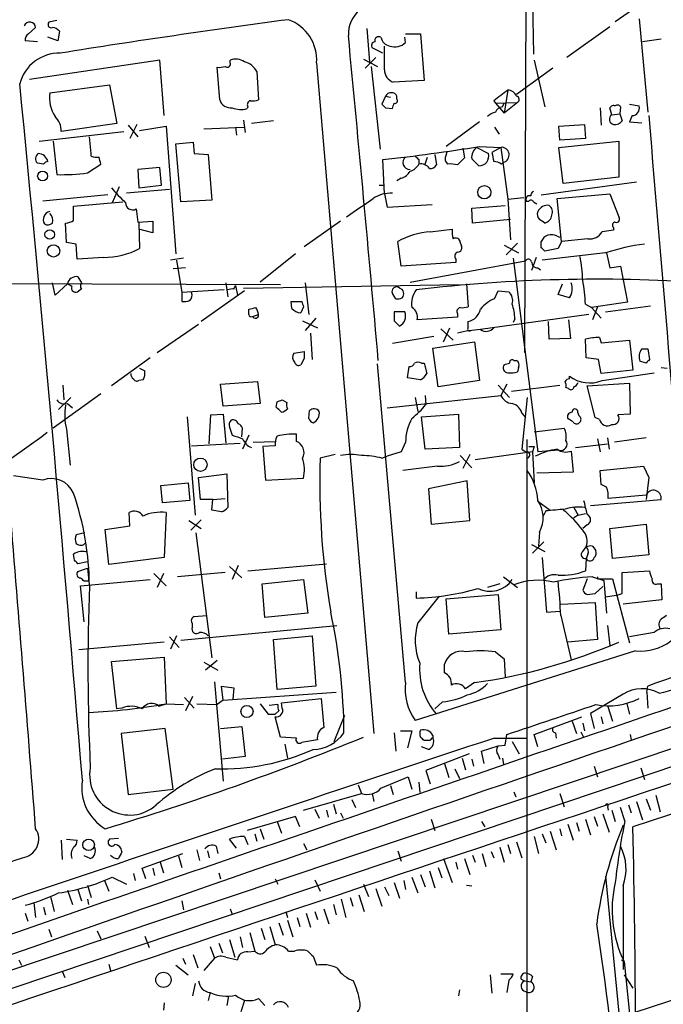
# Model space of a CAD drawing. Extents: x 0 to 1023, y 11 to 819.
# Drawn here: x 220 to 282, y 268 to 362 of the extents above; entities that cross this region are included whole.
import ezdxf

# ---------------------------------------------------------------- set-up
doc = ezdxf.new("R2010")
doc.units = 0
doc.header["$MEASUREMENT"] = 0
doc.layers.add('MAIN', color=5, linetype='CONTINUOUS')

msp = doc.modelspace()

# ---------------------------------------------------------------- linework, layer by layer
at = {"layer": 'MAIN'}
for p, q in [((268.6473, 380.5766), (268.478, 330.2)), ((277.1987, 362.0346), (281.0933, 364.744)), ((269.24, 363.8973), (269.3247, 358.902)), ((223.52, 362.1193), (222.758, 361.95)), ((279.4847, 362.2886), (280.3313, 353.314)), ((220.8107, 360.8493), (221.488, 361.442)), ((223.774, 361.1033), (223.6047, 360.172)), ((253.3227, 361.3573), (253.5767, 358.14)), ((257.048, 360.8493), (258.4873, 360.8493)), ((258.4873, 360.8493), (258.826, 356.362)), ((276.6907, 361.5266), (272.542, 358.5633)), ((221.6573, 360.0873), (220.472, 360.172)), ((223.6047, 360.172), (222.6733, 360.5106)), ((257.048, 360.0026), (256.9633, 360.5106)), ((281.6013, 360.3413), (279.8233, 360.0873)), ((254.8467, 358.9866), (253.8307, 359.4946)), ((255.016, 357.378), (255.016, 359.664)), ((233.426, 358.3093), (220.8953, 356.4466)), ((233.8493, 352.9753), (233.426, 358.3093)), ((240.1993, 358.0553), (240.1993, 358.3093)), ((248.4967, 358.0553), (254, 293.5393)), ((252.984, 358.394), (254.3387, 357.7166)), ((254.1693, 358.5633), (253.1533, 357.5473)), ((269.4093, 358.3093), (270.4253, 353.822)), ((239.1833, 354.4993), (238.9293, 357.632)), ((242.7393, 357.2086), (242.9087, 354.4993)), ((253.746, 357.7166), (254.5927, 349.758)), ((271.1873, 357.5473), (267.716, 355.0073)), ((258.826, 356.362), (255.8627, 356.1926)), ((222.8427, 355.1766), (228.6, 355.9386)), ((228.6, 355.9386), (229.2773, 352.2133)), ((266.8693, 355.4306), (266.5307, 353.2293)), ((255.1007, 354.838), (254.762, 354.076)), ((255.1007, 354.838), (255.6087, 354.7533)), ((256.2013, 354.584), (256.2013, 354.838)), ((265.5147, 354.4146), (265.684, 354.1606)), ((265.684, 354.1606), (267.8007, 354.2453)), ((267.8007, 354.2453), (266.5307, 353.2293)), ((241.8927, 353.822), (241.808, 353.6526)), ((255.1007, 353.7373), (255.778, 353.6526)), ((265.684, 354.1606), (266.5307, 353.2293)), ((266.3613, 353.822), (266.5307, 354.1606)), ((275.7593, 353.7373), (275.844, 352.044)), ((276.86, 353.06), (276.6907, 353.7373)), ((277.7067, 353.822), (277.622, 353.1446)), ((278.5533, 354.076), (279.4847, 353.9066)), ((241.4693, 352.552), (241.6387, 351.3666)), ((244.348, 352.4673), (242.2313, 352.2133)), ((264.16, 352.3826), (260.9427, 350.012)), ((276.86, 353.06), (277.622, 353.1446)), ((277.622, 353.1446), (277.876, 352.4673)), ((278.8073, 352.9753), (278.5533, 352.3826)), ((278.5533, 352.3826), (279.7387, 352.298)), ((221.8267, 350.52), (229.9547, 351.4513)), ((229.2773, 352.2133), (223.9433, 351.4513)), ((230.378, 352.044), (231.3093, 350.9433)), ((231.2247, 352.1286), (230.5473, 350.774)), ((231.4787, 351.536), (234.0187, 351.9593)), ((234.0187, 351.9593), (234.95, 339.6826)), ((237.6593, 351.7053), (241.554, 351.8746)), ((240.7073, 351.8746), (240.792, 351.1126)), ((265.5993, 351.8746), (266.0227, 351.1973)), ((271.78, 351.9593), (274.2353, 352.1286)), ((271.8647, 350.6046), (271.78, 351.9593)), ((274.2353, 352.1286), (274.32, 350.774)), ((223.1813, 350.52), (223.52, 347.3026)), ((226.822, 349.3346), (226.6527, 350.9433)), ((234.95, 350.266), (236.6433, 350.4353)), ((236.6433, 350.4353), (236.728, 349.3346)), ((271.78, 349.9273), (277.5373, 350.52)), ((274.32, 350.774), (271.8647, 350.6046)), ((277.5373, 350.52), (277.5373, 347.0486)), ((235.458, 344.678), (234.95, 350.266)), ((260.9427, 349.1653), (261.0273, 349.504)), ((262.5513, 349.8426), (262.7207, 348.9113)), ((263.906, 349.9273), (265.0067, 349.3346)), ((264.16, 350.012), (266.192, 349.9273)), ((266.192, 349.9273), (265.3453, 349.4193)), ((266.192, 349.9273), (266.8693, 344.932)), ((272.2033, 346.456), (271.78, 349.9273)), ((226.822, 349.0806), (226.822, 349.3346)), ((236.728, 349.3346), (238.0827, 349.25)), ((238.0827, 349.25), (238.4213, 344.8473)), ((255.016, 345.44), (254.8467, 348.742)), ((258.318, 348.742), (258.318, 348.3186)), ((258.9107, 348.3186), (259.1647, 348.996)), ((259.842, 349.25), (260.0113, 348.234)), ((262.7207, 348.9113), (262.0433, 348.234)), ((264.0753, 348.1493), (263.398, 348.8266)), ((222.25, 348.3186), (221.6573, 348.4033)), ((226.4833, 347.472), (227.7533, 348.3186)), ((233.426, 347.98), (231.3093, 347.8106)), ((231.3093, 347.8106), (231.394, 346.0326)), ((233.5953, 346.2866), (233.426, 347.98)), ((266.2767, 348.3186), (266.446, 348.488)), ((256.6247, 346.964), (256.2013, 346.71)), ((270.0867, 345.3553), (279.2307, 346.6253)), ((277.5373, 347.0486), (272.2033, 346.456)), ((229.5313, 346.1173), (228.854, 344.5933)), ((234.3573, 345.8633), (230.2087, 345.5246)), ((231.394, 346.0326), (233.5953, 346.2866)), ((254.508, 346.2866), (255.016, 346.2866)), ((228.4307, 345.3553), (222.1653, 344.7626)), ((238.4213, 344.8473), (235.458, 344.678)), ((255.016, 345.44), (255.27, 344.17)), ((266.8693, 344.932), (268.3933, 345.1013)), ((266.8693, 344.932), (267.1233, 341.0373)), ((268.6473, 344.7626), (268.9013, 344.7626)), ((269.0707, 345.2706), (268.8167, 345.2706)), ((271.6107, 345.0166), (276.6907, 345.44)), ((272.034, 340.868), (271.6107, 345.0166)), ((276.6907, 345.44), (277.5373, 343.2386)), ((225.1287, 344.2546), (229.87, 344.678)), ((225.1287, 342.9), (225.1287, 344.2546)), ((231.14, 344.0006), (231.3093, 342.7306)), ((255.27, 344.17), (259.588, 344.424)), ((263.398, 344.0853), (266.6153, 344.3393)), ((263.4827, 342.646), (263.398, 344.0853)), ((269.3247, 344.678), (269.6633, 344.5086)), ((231.3093, 342.7306), (232.7487, 342.8153)), ((232.7487, 342.8153), (232.7487, 341.7146)), ((250.7827, 342.8153), (247.3113, 340.36)), ((267.1233, 342.9846), (263.4827, 342.646)), ((224.4513, 340.7833), (224.3667, 342.646)), ((231.394, 342.7306), (231.4787, 340.1906)), ((232.7487, 341.7146), (231.394, 342.0533)), ((259.4187, 341.7993), (261.5353, 342.0533)), ((277.0293, 341.9686), (275.9287, 341.7993)), ((277.0293, 342.2226), (277.0293, 341.9686)), ((271.6107, 341.376), (271.8647, 341.2913)), ((274.574, 341.122), (272.034, 340.868)), ((225.3827, 340.614), (224.4513, 340.7833)), ((225.4673, 339.1746), (225.3827, 340.614)), ((256.6247, 338.4973), (256.286, 340.868)), ((262.2973, 340.7833), (262.382, 340.5293)), ((266.5307, 340.5293), (267.8853, 339.7673)), ((267.8007, 340.6986), (266.7, 339.598)), ((270.0867, 340.2753), (270.0867, 340.868)), ((271.6953, 340.1906), (270.4253, 339.9366)), ((272.034, 340.868), (271.6953, 340.1906)), ((228.0073, 339.344), (225.4673, 339.1746)), ((235.712, 339.2593), (234.442, 339.09)), ((235.0347, 339.09), (235.5427, 335.9573)), ((246.4647, 339.6826), (243.078, 336.9733)), ((261.874, 339.1746), (261.874, 338.836)), ((267.3773, 339.2593), (269.748, 320.6326)), ((269.5787, 339.344), (269.1553, 338.074)), ((276.2673, 339.7673), (270.1713, 339.09)), ((276.352, 339.7673), (276.6907, 338.328)), ((235.8813, 338.328), (234.696, 338.2433)), ((261.874, 338.836), (256.6247, 338.4973)), ((257.4713, 336.9733), (268.5627, 339.0053)), ((269.748, 338.328), (270.002, 338.1586)), ((276.6907, 338.328), (277.7067, 338.4973)), ((277.7067, 338.4973), (278.384, 335.026)), ((225.552, 337.4813), (225.8907, 336.8886)), ((176.9533, 336.9733), (245.0253, 336.7193)), ((219.0327, 268.986), (421.0473, 336.8886)), ((223.3507, 335.7033), (223.0967, 336.8886)), ((224.536, 336.804), (223.3507, 335.7033)), ((224.9593, 336.55), (224.536, 336.804)), ((225.8907, 336.296), (225.6367, 336.1266)), ((239.6067, 336.2113), (235.5427, 335.9573)), ((239.776, 336.8886), (239.9453, 335.534)), ((240.538, 336.296), (240.7073, 336.6346)), ((240.7073, 336.6346), (240.8767, 335.7033)), ((241.4693, 336.3806), (262.2127, 336.7193)), ((247.396, 336.8886), (247.7347, 333.8406)), ((262.89, 336.804), (263.0593, 334.6026)), ((271.6953, 335.788), (272.1187, 336.804)), ((235.5427, 335.9573), (235.5427, 335.1106)), ((241.554, 336.1266), (237.4053, 333.1633)), ((256.1167, 335.3646), (255.778, 335.8726)), ((265.5993, 335.3646), (265.938, 336.1266)), ((265.938, 336.1266), (266.954, 336.042)), ((272.796, 335.4493), (271.6953, 335.788)), ((410.718, 335.026), (180.9327, 257.9793)), ((241.9773, 333.8406), (241.9773, 334.3486)), ((246.0413, 335.1106), (247.0573, 335.1106)), ((246.126, 334.4333), (246.0413, 335.1106)), ((247.2267, 334.6026), (246.9727, 334.01)), ((274.32, 334.8566), (274.9127, 334.518)), ((278.384, 335.026), (274.9127, 334.518)), ((274.9127, 334.518), (275.844, 333.502)), ((275.5053, 334.6026), (274.9973, 333.3326)), ((276.2673, 334.0946), (280.5853, 334.6873)), ((242.316, 333.6713), (242.9087, 333.8406)), ((248.412, 333.502), (247.396, 332.3166)), ((256.9633, 334.0946), (255.9473, 334.0946)), ((262.0433, 333.5866), (258.1487, 333.3326)), ((262.0433, 333.9253), (262.0433, 333.5866)), ((274.6587, 333.8406), (264.2447, 332.4013)), ((267.5467, 333.4173), (267.3773, 333.0786)), ((233.172, 330.2), (237.1513, 332.9093)), ((247.142, 333.248), (248.5813, 332.5706)), ((255.9473, 333.248), (256.4553, 332.74)), ((260.4347, 332.486), (261.62, 331.3853)), ((260.6887, 331.216), (261.2813, 332.5706)), ((263.0593, 332.5706), (263.0593, 333.1633)), ((270.8487, 331.47), (270.764, 333.1633)), ((272.7113, 333.3326), (272.8807, 331.5546)), ((247.904, 332.0626), (248.0733, 329.5226)), ((259.7573, 331.724), (255.778, 331.0466)), ((272.8807, 331.5546), (270.8487, 331.47)), ((274.4047, 329.692), (274.32, 331.47)), ((275.6747, 331.6393), (275.844, 331.1313)), ((259.6727, 330.6233), (263.652, 331.216)), ((260.1807, 326.898), (259.6727, 330.6233)), ((263.652, 331.216), (264.16, 327.4906)), ((275.844, 331.1313), (278.5533, 331.3853)), ((278.5533, 331.3853), (278.892, 328.5066)), ((279.7387, 330.5386), (280.3313, 330.5386)), ((280.3313, 330.5386), (280.5007, 329.5226)), ((232.4947, 329.692), (228.7693, 326.9826)), ((246.2953, 330.1153), (247.3113, 330.2846)), ((247.3113, 329.6073), (246.9727, 329.0146)), ((275.59, 329.5226), (274.4047, 329.692)), ((231.4787, 328.676), (231.9867, 328.422)), ((257.048, 298.45), (254.3387, 329.0993)), ((257.2173, 327.7446), (257.3867, 328.8453)), ((258.572, 329.184), (258.826, 329.184)), ((258.826, 329.184), (259.08, 328.168)), ((267.462, 329.438), (267.716, 329.438)), ((267.8853, 328.7606), (267.8007, 328.3373)), ((275.844, 328.168), (275.59, 329.5226)), ((280.162, 329.184), (279.5693, 329.3533)), ((281.6013, 328.7606), (282.194, 328.676)), ((258.4873, 327.5753), (257.2173, 327.7446)), ((272.796, 327.66), (272.796, 327.914)), ((278.892, 328.5066), (275.844, 328.168)), ((275.9287, 327.4906), (280.924, 328.2526)), ((224.1127, 327.0673), (224.1973, 325.628)), ((231.8173, 327.5753), (231.394, 327.4906)), ((239.268, 327.152), (242.824, 327.406)), ((239.522, 325.0353), (239.268, 327.152)), ((242.824, 327.406), (243.078, 325.2893)), ((264.16, 327.4906), (260.1807, 326.898)), ((265.938, 327.0673), (267.0387, 325.882)), ((266.7847, 327.152), (266.192, 326.0513)), ((267.208, 326.4746), (271.8647, 327.0673)), ((272.7113, 326.7286), (272.4573, 326.8133)), ((274.4893, 326.9826), (278.5533, 327.2366)), ((275.2513, 323.9346), (274.4893, 326.9826)), ((278.5533, 327.2366), (278.638, 324.2733)), ((227.7533, 326.2206), (223.1813, 322.9186)), ((224.8747, 325.882), (223.6893, 324.6966)), ((255.27, 324.866), (266.192, 326.0513)), ((257.9793, 325.882), (258.2333, 324.5273)), ((258.9107, 326.0513), (258.9953, 325.2046)), ((268.732, 325.882), (268.224, 320.8866)), ((224.536, 325.2893), (225.044, 324.866)), ((243.078, 325.2893), (239.522, 325.0353)), ((244.602, 324.9506), (244.6867, 325.4586)), ((245.1947, 325.628), (245.618, 325.374)), ((236.0507, 324.0193), (236.8127, 314.5366)), ((238.1673, 321.3946), (238.3367, 324.1886)), ((238.3367, 324.1886), (239.522, 324.2733)), ((239.522, 324.2733), (239.776, 321.4793)), ((247.7347, 323.85), (247.8193, 324.612)), ((258.572, 324.0193), (262.128, 324.2733)), ((258.9107, 320.8866), (258.572, 324.0193)), ((262.128, 324.2733), (262.2127, 321.056)), ((268.224, 324.358), (268.5627, 323.9346)), ((272.6267, 323.85), (272.6267, 324.1886)), ((275.6747, 323.7653), (275.2513, 323.9346)), ((278.638, 324.2733), (277.4527, 324.1886)), ((240.1147, 323.0033), (240.3687, 322.2413)), ((222.0807, 322.072), (219.202, 320.04)), ((222.5887, 322.4953), (222.0807, 322.072)), ((224.4513, 322.834), (224.79, 319.3626)), ((241.3, 322.072), (241.3847, 322.9186)), ((241.9773, 322.2413), (241.3847, 320.8866)), ((246.5493, 321.6486), (246.5493, 322.326)), ((269.4093, 322.58), (272.288, 322.9186)), ((276.4367, 321.9873), (276.606, 320.8866)), ((280.162, 321.9873), (277.114, 321.564)), ((236.474, 321.2253), (241.1307, 321.4793)), ((242.4007, 321.564), (244.5173, 321.6486)), ((244.5173, 321.2253), (243.332, 321.1406)), ((243.332, 321.1406), (243.586, 317.9233)), ((257.048, 321.564), (256.6247, 320.6326)), ((262.2127, 321.056), (258.9107, 320.8866)), ((268.6473, 15.24), (268.732, 321.818)), ((268.9013, 321.1406), (269.4093, 321.1406)), ((269.4093, 321.1406), (269.24, 320.6326)), ((273.3887, 321.056), (276.4367, 321.3946)), ((275.5053, 321.9026), (275.7593, 320.6326)), ((250.2747, 320.3786), (248.8353, 320.04)), ((254.762, 320.04), (255.27, 320.2093)), ((256.6247, 320.6326), (255.27, 320.2093)), ((262.2973, 320.294), (263.398, 319.1086)), ((263.2287, 320.3786), (262.5513, 319.024)), ((269.24, 320.6326), (263.7367, 319.8706)), ((269.24, 320.6326), (269.4093, 317.6693)), ((271.78, 320.802), (269.748, 320.6326)), ((272.9653, 320.7173), (273.1347, 318.6853)), ((260.096, 319.278), (256.794, 318.8546)), ((275.7593, 318.8546), (279.908, 319.278)), ((279.908, 319.278), (280.416, 318.1773)), ((222.1653, 317.9233), (219.3713, 318.3466)), ((237.1513, 318.1773), (239.8607, 318.516)), ((239.8607, 318.516), (239.9453, 315.2986)), ((273.1347, 318.6853), (269.6633, 318.6006)), ((275.844, 317.5), (275.7593, 318.8546)), ((233.5107, 317.4153), (236.1353, 317.6693)), ((233.68, 315.722), (233.5107, 317.4153)), ((236.1353, 317.6693), (236.3047, 315.976)), ((237.3207, 316.0606), (237.1513, 318.1773)), ((243.586, 317.9233), (247.2267, 318.0926)), ((262.9747, 317.8386), (259.2493, 317.0766)), ((263.2287, 314.0286), (262.9747, 317.8386)), ((276.352, 317.246), (275.844, 317.5)), ((280.416, 318.1773), (280.162, 316.0606)), ((259.2493, 317.0766), (259.5033, 313.69)), ((280.162, 316.484), (276.5213, 316.1453)), ((236.3047, 315.976), (233.68, 315.722)), ((238.506, 316.0606), (237.3207, 316.0606)), ((238.4213, 315.0446), (238.506, 316.0606)), ((238.506, 316.0606), (239.6913, 316.1453)), ((269.748, 315.8913), (270.9333, 315.0446)), ((274.828, 315.468), (281.6013, 316.0606)), ((230.5473, 313.5206), (230.4627, 314.7906)), ((234.0187, 314.7906), (233.8493, 310.4726)), ((239.3527, 314.8753), (238.4213, 315.0446)), ((270.51, 314.96), (270.256, 314.452)), ((273.2193, 315.2986), (273.6427, 314.5366)), ((273.6427, 314.5366), (273.2193, 314.2826)), ((273.6427, 314.5366), (274.32, 314.706)), ((228.1767, 313.182), (230.5473, 313.5206)), ((236.22, 314.0286), (237.4053, 313.2666)), ((237.4053, 314.1133), (236.3893, 313.0973)), ((259.5033, 313.69), (263.2287, 314.0286)), ((274.4893, 313.6053), (274.066, 313.2666)), ((276.6907, 313.2666), (280.162, 313.69)), ((280.162, 313.69), (280.416, 310.7266)), ((226.2293, 312.8433), (225.3827, 312.674)), ((228.5153, 309.7953), (228.1767, 313.182)), ((236.8973, 312.8433), (238.4213, 300.8206)), ((269.9173, 312.928), (269.8327, 311.5733)), ((276.9447, 310.388), (276.6907, 313.2666)), ((269.1553, 311.7426), (270.4253, 311.0653)), ((270.3407, 311.9966), (269.24, 310.896)), ((274.9973, 311.5733), (275.336, 311.15)), ((225.2133, 310.2186), (225.1287, 310.8113)), ((274.066, 311.0653), (274.4047, 311.4886)), ((274.574, 310.8113), (274.4047, 310.388)), ((280.416, 310.7266), (276.9447, 310.388)), ((226.4833, 310.0493), (225.552, 309.88)), ((233.8493, 310.4726), (228.5153, 309.7953)), ((240.9613, 309.7106), (240.3687, 308.356)), ((241.8927, 309.2026), (249.428, 309.88)), ((270.1713, 310.4726), (270.5947, 305.2233)), ((274.4047, 310.388), (274.32, 309.2026)), ((225.552, 309.118), (226.4833, 309.4566)), ((226.4833, 309.4566), (226.568, 308.5253)), ((232.8333, 308.9486), (234.0187, 307.7633)), ((233.7647, 308.9486), (233.172, 307.594)), ((239.6913, 309.0333), (235.1193, 308.61)), ((240.1147, 309.626), (241.3, 308.5253)), ((277.876, 309.0333), (280.5007, 309.2026)), ((277.876, 307.0013), (277.876, 309.0333)), ((225.806, 307.7633), (232.4947, 308.356)), ((226.568, 308.1866), (226.1447, 308.1866)), ((243.2473, 307.9326), (247.2267, 308.356)), ((243.5013, 304.7153), (243.2473, 307.9326)), ((247.2267, 308.356), (247.65, 305.1386)), ((266.1073, 307.9326), (264.922, 307.594)), ((266.446, 308.61), (267.8007, 307.594)), ((274.4893, 308.4406), (274.066, 307.34)), ((274.9973, 308.61), (276.098, 308.2713)), ((275.5053, 308.61), (275.5053, 308.4406)), ((275.5053, 308.4406), (276.9447, 308.4406)), ((276.098, 308.2713), (276.352, 305.1386)), ((276.9447, 308.4406), (278.5533, 302.26)), ((281.2627, 307.9326), (281.6013, 307.9326)), ((281.6013, 307.9326), (281.686, 306.4086)), ((226.1447, 304.292), (225.806, 307.7633)), ((258.064, 307.1706), (258.064, 306.578)), ((260.9427, 306.4933), (265.938, 306.9166)), ((265.938, 306.9166), (266.192, 303.53)), ((274.4893, 306.9166), (275.2513, 307.0013)), ((275.2513, 307.0013), (276.0133, 307.6786)), ((277.2833, 306.832), (276.2673, 306.6626)), ((277.2833, 306.832), (277.876, 307.0013)), ((261.1967, 303.1066), (260.9427, 306.4933)), ((271.9493, 305.9853), (275.2513, 306.1546)), ((275.2513, 306.1546), (275.5053, 302.5986)), ((281.686, 306.4086), (277.9607, 305.9853)), ((247.65, 305.1386), (243.5013, 304.7153)), ((270.5947, 305.2233), (271.8647, 305.308)), ((236.5587, 303.784), (236.5587, 304.1226)), ((236.728, 304.8), (237.9133, 304.8846)), ((271.9493, 304.8846), (272.9653, 300.6513)), ((235.458, 302.514), (250.444, 303.9533)), ((266.192, 303.53), (261.1967, 303.1066)), ((276.4367, 303.9533), (276.6907, 302.006)), ((280.924, 303.276), (278.5533, 302.8526)), ((233.8493, 302.3446), (225.6367, 301.5826)), ((234.3573, 302.8526), (235.2887, 301.8366)), ((235.0347, 302.9373), (234.442, 301.6673)), ((244.348, 302.5986), (248.0733, 302.9373)), ((244.6867, 297.7726), (244.348, 302.5986)), ((248.0733, 302.9373), (248.412, 298.1113)), ((275.5053, 302.5986), (272.6267, 302.3446)), ((279.146, 301.498), (257.9793, 294.8093)), ((265.684, 301.4133), (266.5307, 300.736)), ((228.7693, 300.482), (233.8493, 300.9053)), ((229.2773, 295.91), (228.7693, 300.482)), ((233.8493, 300.9053), (234.0187, 296.418)), ((237.6593, 300.3973), (239.014, 299.6353)), ((238.9293, 300.5666), (237.8287, 299.6353)), ((260.7733, 299.3813), (260.7733, 300.228)), ((266.5307, 300.736), (266.6153, 298.958)), ((238.6753, 298.5346), (239.522, 288.9673)), ((263.652, 298.45), (262.8053, 297.8573)), ((239.522, 296.7566), (239.3527, 298.1113)), ((239.3527, 298.1113), (240.538, 297.942)), ((239.522, 296.7566), (250.3593, 297.5186)), ((240.538, 297.942), (240.4533, 296.8413)), ((248.412, 298.1113), (244.6867, 297.7726)), ((280.2467, 297.5186), (280.3313, 298.1113)), ((280.2467, 297.5186), (280.3313, 295.9946)), ((233.3413, 296.164), (234.0187, 296.418)), ((234.0187, 296.418), (235.712, 296.3333)), ((235.7967, 297.0106), (236.728, 295.9946)), ((236.5587, 297.0953), (235.8813, 295.7406)), ((236.982, 296.418), (238.9293, 296.3333)), ((239.522, 296.7566), (238.9293, 296.3333)), ((243.078, 296.418), (243.84, 295.402)), ((245.11, 296.5026), (248.92, 296.926)), ((245.1947, 295.9946), (245.11, 296.5026)), ((260.604, 296.5873), (259.842, 295.91)), ((277.9607, 297.3493), (274.828, 295.4866)), ((278.2993, 296.418), (278.5533, 295.402)), ((229.7853, 295.9946), (229.2773, 295.91)), ((244.7713, 296.3333), (243.9247, 296.2486)), ((244.5173, 295.402), (244.856, 295.7406)), ((274.828, 295.4866), (275.1667, 294.0473)), ((276.4367, 296.2486), (276.9447, 294.7246)), ((245.0253, 293.2006), (244.5173, 295.148)), ((250.19, 292.7773), (251.206, 295.3173)), ((269.4093, 293.4546), (273.9813, 295.148)), ((273.05, 294.7246), (273.4733, 293.5393)), ((274.066, 294.5553), (274.2353, 293.7933)), ((275.844, 295.148), (276.0133, 294.4706)), ((233.934, 294.0473), (229.7007, 293.5393)), ((234.696, 288.2053), (233.934, 294.0473)), ((239.268, 294.0473), (241.3, 294.2166)), ((241.3, 294.2166), (241.6387, 291.338)), ((255.9473, 293.624), (256.1167, 291.846)), ((256.54, 293.7933), (257.6407, 293.7933)), ((257.6407, 293.7933), (257.2173, 292.1846)), ((271.4413, 293.624), (271.526, 293.116)), ((273.8967, 293.7086), (274.1507, 293.2006)), ((229.7007, 293.5393), (230.378, 287.6973)), ((246.5493, 293.116), (245.0253, 293.2006)), ((259.4187, 292.862), (258.826, 292.862)), ((259.6727, 293.37), (259.6727, 293.116)), ((265.5993, 293.116), (268.6473, 293.116)), ((266.6153, 292.4386), (266.7847, 293.4546)), ((267.2927, 292.7773), (267.97, 291.592)), ((269.748, 292.2693), (269.4093, 293.4546)), ((278.638, 293.4546), (278.7227, 292.9466)), ((245.4487, 292.5233), (245.7027, 291.1686)), ((259.2493, 292.0153), (258.572, 292.2693)), ((264.3293, 291.846), (265.938, 292.354)), ((264.5833, 290.6606), (264.3293, 291.846)), ((265.938, 292.354), (266.6153, 292.4386)), ((241.6387, 291.338), (239.4373, 291.084)), ((263.144, 291.592), (258.9953, 289.9833)), ((262.4667, 291.1686), (262.8053, 290.068)), ((263.398, 291.084), (263.5673, 290.4066)), ((265.938, 291.5073), (266.1073, 291.084)), ((266.3613, 291.1686), (266.446, 290.576)), ((258.9953, 289.9833), (259.4187, 288.7133)), ((260.7733, 290.6606), (261.1967, 289.306)), ((261.7893, 290.1526), (262.2127, 289.2213)), ((275.1667, 290.4066), (275.5053, 289.3906)), ((279.654, 290.2373), (279.9927, 289.1366)), ((254.6773, 288.29), (257.302, 289.3906)), ((257.302, 289.3906), (257.6407, 288.2053)), ((258.318, 288.8826), (258.4027, 287.8666)), ((292.0153, 288.8826), (278.892, 284.5646)), ((230.378, 287.6973), (234.696, 288.2053)), ((252.476, 288.6286), (252.8147, 287.782)), ((255.6087, 288.544), (255.8627, 287.6973)), ((267.462, 287.9513), (267.6313, 287.4433)), ((247.2267, 286.1733), (252.8147, 287.782)), ((251.8833, 287.1893), (252.222, 286.4273)), ((253.8307, 287.782), (254, 287.02)), ((271.8647, 287.782), (272.288, 286.512)), ((279.2307, 287.02), (279.8233, 285.242)), ((280.162, 287.274), (280.5853, 286.1733)), ((281.0933, 287.6126), (281.5167, 286.004)), ((248.3273, 286.258), (248.7507, 285.4113)), ((249.428, 286.1733), (249.5973, 285.496)), ((250.1053, 286.766), (250.3593, 285.8346)), ((276.4367, 286.512), (276.5213, 286.1733)), ((276.86, 286.1733), (277.1987, 285.0726)), ((278.13, 285.1573), (277.7067, 286.4273)), ((278.4687, 286.6813), (278.7227, 285.9193)), ((246.4647, 285.5806), (241.808, 284.226)), ((244.6867, 285.0726), (245.11, 283.972)), ((246.888, 284.5646), (246.4647, 285.5806)), ((250.7827, 285.9193), (251.0367, 285.4113)), ((259.5033, 285.3266), (259.842, 284.226)), ((264.3293, 285.0726), (264.668, 284.5646)), ((274.32, 285.3266), (274.828, 283.8026)), ((275.1667, 285.5806), (275.5053, 284.6493)), ((276.0133, 285.8346), (276.606, 284.0566)), ((243.078, 284.3953), (243.4167, 283.3793)), ((270.9333, 284.1413), (271.526, 282.3633)), ((271.8647, 284.3953), (272.034, 283.718)), ((272.6267, 284.8186), (273.1347, 283.2946)), ((273.4733, 284.988), (273.7273, 284.1413)), ((223.9433, 283.2946), (224.028, 281.432)), ((224.4513, 283.3793), (225.4673, 283.2946)), ((229.4467, 283.464), (228.6, 283.3793)), ((240.792, 282.5326), (240.1147, 283.3793)), ((241.554, 283.6333), (241.8927, 282.8713)), ((242.57, 283.8873), (242.7393, 283.21)), ((269.4093, 283.6333), (269.8327, 282.0246)), ((270.1713, 283.8873), (270.51, 283.0406)), ((236.982, 282.3633), (237.236, 281.3473)), ((237.998, 282.2786), (238.1673, 281.6013)), ((238.8447, 282.702), (239.014, 282.0246)), ((247.2267, 282.956), (247.5653, 282.3633)), ((256.286, 282.2786), (256.6247, 281.2626)), ((266.1073, 282.6173), (266.5307, 281.178)), ((266.8693, 282.8713), (267.1233, 282.0246)), ((267.716, 283.1253), (268.224, 281.6013)), ((226.7373, 281.5166), (226.1447, 281.7706)), ((231.7327, 280.5853), (235.6273, 282.0246)), ((233.426, 281.2626), (233.7647, 280.162)), ((235.204, 281.7706), (235.5427, 280.67)), ((260.6887, 281.5166), (261.5353, 279.2306)), ((262.7207, 281.5166), (263.2287, 279.9926)), ((263.4827, 281.8553), (263.7367, 281.178)), ((264.414, 282.0246), (264.7527, 280.7546)), ((265.2607, 282.194), (265.5147, 281.6013)), ((232.0713, 279.5693), (231.7327, 280.5853)), ((232.7487, 280.5853), (232.918, 279.908)), ((259.334, 280.3313), (259.842, 278.7226)), ((260.1807, 280.67), (260.5193, 279.654)), ((261.874, 281.178), (262.0433, 280.5006)), ((228.092, 279.4), (228.5153, 278.384)), ((228.854, 279.7386), (230.2087, 279.0613)), ((230.886, 280.0773), (231.0553, 279.4)), ((239.0987, 280.162), (239.268, 279.5693)), ((244.5173, 279.5693), (244.7713, 279.0613)), ((248.3273, 279.4846), (248.8353, 278.384)), ((256.8787, 279.4), (257.048, 278.5533)), ((257.6407, 279.7386), (258.2333, 278.2146)), ((258.4873, 279.9926), (258.9107, 278.8073)), ((276.2673, 279.8233), (279.5693, 245.5333)), ((224.536, 278.4686), (225.044, 277.114)), ((225.552, 278.5533), (225.8907, 277.4526)), ((226.4833, 278.9766), (226.822, 277.7913)), ((252.984, 279.0613), (253.492, 277.876)), ((254.1693, 278.638), (254.762, 276.9446)), ((255.016, 278.8073), (255.4393, 277.9606)), ((255.9473, 279.2306), (256.4553, 277.7066)), ((262.89, 278.9766), (263.398, 278.892)), ((277.9607, 278.892), (277.9607, 270.8486)), ((222.9273, 277.876), (223.266, 276.4366)), ((226.4833, 277.622), (226.568, 277.114)), ((250.8673, 277.622), (251.2907, 275.844)), ((251.714, 277.7913), (251.968, 276.9446)), ((252.5607, 278.0453), (253.0687, 276.4366)), ((221.3187, 277.2833), (221.488, 275.844)), ((222.25, 276.86), (222.4193, 276.098)), ((235.5427, 277.4526), (235.712, 276.606)), ((240.1993, 276.6906), (240.3687, 276.1826)), ((249.174, 276.6906), (249.682, 275.2513)), ((250.1053, 277.114), (250.3593, 276.098)), ((220.472, 276.2673), (220.726, 275.5053)), ((245.5333, 276.4366), (245.7027, 275.844)), ((245.7027, 275.59), (246.2107, 273.9813)), ((246.634, 275.844), (246.888, 274.9973)), ((247.4807, 276.2673), (247.904, 274.9126)), ((248.3273, 276.4366), (248.5813, 275.6746)), ((222.758, 274.7433), (223.012, 273.9813)), ((243.1627, 274.828), (243.5013, 273.7273)), ((244.0093, 274.9973), (244.5173, 273.2193)), ((244.856, 275.336), (245.2793, 274.1506)), ((227.4147, 274.574), (227.7533, 273.812)), ((231.9867, 274.066), (232.41, 272.9653)), ((240.1147, 273.7273), (240.6227, 272.034)), ((241.1307, 273.9813), (241.3847, 272.9653)), ((242.062, 274.4046), (242.57, 272.6266)), ((238.252, 273.05), (238.6753, 271.9493)), ((239.0987, 273.3886), (239.4373, 272.4573)), ((235.6273, 271.9493), (235.8813, 271.3566)), ((236.6433, 272.288), (237.0667, 271.018)), ((238.6753, 271.9493), (237.6593, 270.764)), ((239.776, 272.034), (240.8767, 271.78)), ((241.8927, 272.542), (242.57, 272.6266)), ((245.7873, 272.6266), (246.38, 272.6266)), ((248.158, 272.1186), (248.4967, 271.272)), ((219.8793, 271.78), (220.1333, 271.272)), ((228.5153, 271.3566), (228.6847, 270.764)), ((234.95, 271.272), (236.1353, 270.3406)), ((277.7913, 271.78), (278.0453, 271.6106)), ((278.0453, 271.6106), (280.7547, 245.0253)), ((293.2853, 271.3566), (278.9767, 266.7)), ((224.028, 270.6793), (224.282, 270.0866)), ((265.176, 270.3406), (265.3453, 268.5626)), ((266.192, 270.4253), (267.3773, 270.4253)), ((268.1393, 269.9173), (268.478, 269.748)), ((269.24, 270.1713), (269.0707, 269.6633)), ((278.0453, 270.3406), (278.892, 269.0706)), ((236.8127, 269.494), (236.5587, 268.3086)), ((266.954, 269.8326), (266.7847, 268.6473)), ((268.478, 269.748), (269.0707, 269.6633)), ((238.252, 268.6473), (238.0827, 267.8853)), ((240.03, 268.3086), (239.8607, 267.3773)), ((242.9087, 268.0546), (243.5013, 267.3773)), ((262.2127, 268.9013), (262.128, 268.3086)), ((233.8493, 267.6313), (233.7647, 266.954)), ((241.554, 267.8853), (241.2153, 266.7846))]:
    msp.add_line(p, q, dxfattribs=at)
for centre, radius in [((222.1524, 347.1676), 0.4708), ((264.6129, 345.604), 0.6377), ((222.8447, 341.5427), 0.4621), ((223.2025, 339.9649), 0.5971), ((237.3219, 319.4037), 0.6397), ((241.7969, 295.6717), 0.5855), ((226.5798, 282.8413), 0.5565), ((233.7683, 269.8611), 0.7324)]:
    msp.add_circle(centre, radius, dxfattribs=at)
for centre, radius, start, end in [((254.3961, 360.8667), 2.8575, 70.398913, 183.746186), ((220.9201, 361.4127), 0.5687, 2.953476, 159.557173), ((222.9908, 361.7383), 0.3147, 137.717737, 289.667298), ((361.1772, -500.588), 870.4739, 97.6175418, 99.0764047), ((244.3724, 358.3209), 4.1328, 356.315308, 69.979584), ((221.1493, 360.2566), 0.6826, 119.738635, 187.119811), ((223.0328, 360.4677), 0.9764, 40.614024, 86.247599), ((-4216.3855, -66.7433), 4488.3283, 5.0640452, 5.4645552), ((254.1553, 359.7063), 0.3875, 100.497939, 213.11188), ((254.4729, 360.1702), 0.397, 59.016445, 192.054433), ((255.7356, 360.7223), 1.0793, 191.312015, 258.693191), ((255.9898, 361.1664), 1.573, 252.774615, 312.27908), ((223.7676, 355.0652), 3.9224, 88.669173, 165.861724), ((239.903, 357.9494), 0.3147, 227.717737, 19.667298), ((240.7272, 357.0292), 1.3847, 53.338642, 112.410744), ((241.1751, 356.4379), 1.7438, 26.230018, 77.450165), ((239.1411, 359.1984), 1.5807, 262.299482, 290.370222), ((256.2542, 357.3673), 1.2382, 179.504886, 251.567978), ((-4097.9138, -65.302), 4338.3849, 4.6850688, 5.5731038), ((226.1444, 354.7109), 3.3344, 171.971475, 213.087187), ((255.6791, 354.5136), 0.6632, 88.773038, 150.713784), ((255.7611, 354.728), 0.4537, 14.030118, 98.594459), ((520.2158, 16.2409), 423.3605, 126.756673, 126.985834), ((266.8182, 354.4563), 0.9756, 23.032789, 86.997707), ((240.2192, 354.8078), 1.0809, 196.583988, 277.950187), ((242.2172, 354.0337), 0.3874, 100.48609, 213.119959), ((242.3581, 355.9828), 1.5824, 262.322568, 290.362373), ((256.0037, 354.4146), 0.2602, 257.480746, 40.60607), ((267.6537, 354.5267), 0.3175, 297.582029, 78.682989), ((241.2024, 355.6322), 2.0702, 246.251924, 287.00994), ((339.6063, 438.5816), 119.7487, 224.885409, 225.114592), ((128.8702, 396.2291), 133.8594, 341.45383, 341.683027), ((266.0892, 351.6874), 1.6763, 103.988163, 134.129898), ((266.4401, 353.0115), 0.8144, 95.553068, 158.194671), ((277.0293, 353.5681), 0.3785, 63.414641, 153.448488), ((277.4198, 353.6667), 0.3262, 28.426842, 132.66472), ((278.7967, 353.695), 0.7198, 270.843812, 17.095706), ((222.0484, 351.5127), 1.8959, 358.144108, 46.615705), ((277.1408, 352.63), 0.5136, 123.145471, 257.462723), ((277.1262, 353.1141), 0.9902, 264.384402, 319.217958), ((12199.2709, 1345.1414), 11960.0793, 184.75852488, 184.98770774), ((233.6566, 538.9195), 191.3544, 276.357829, 279.17253), ((264.5185, 348.977), 1.1305, 122.803128, 187.644878), ((266.2642, 349.198), 0.7329, 284.362366, 95.653805), ((222.0988, 348.8326), 0.6158, 125.403577, 224.197333), ((221.6841, 348.3137), 1.0225, 14.666843, 86.753967), ((222.7156, 348.0224), 0.5518, 94.396316, 147.536771), ((227.3722, 350.5624), 1.5807, 249.629778, 277.700518), ((58.3128, 306.3308), 174.5653, 13.917688, 14.146863), ((257.4454, 348.4696), 0.6596, 127.050586, 272.250679), ((342.7861, 433.5737), 119.7133, 224.893835, 225.123052), ((261.4314, 348.8227), 0.5968, 144.96787, 237.641471), ((264.0975, 349.0905), 0.9414, 268.64882, 15.028253), ((477.1289, 391.3507), 215.8947, 191.19925, 191.428407), ((265.4307, 347.0505), 1.5244, 56.291169, 86.841227), ((256.3142, 348.2198), 1.2937, 283.888001, 333.43693), ((257.161, 348.8971), 1.2936, 283.879402, 333.434949), ((258.4934, 347.3087), 1.025, 34.908679, 99.852877), ((259.4186, 348.5726), 0.6826, 262.88019, 330.261365), ((261.3236, 345.4799), 2.8466, 75.354993, 94.26301), ((223.9848, 365.1749), 17.8783, 268.51026, 278.033385), ((245.9745, 360.8694), 22.7189, 220.772642, 225.758987), ((269.6208, 345.2285), 0.5517, 122.460041, 175.623597), ((-191.8382, 979.104), 775.089, 304.8774258, 305.1066171), ((255.6818, 342.2083), 3.3177, 88.338417, 122.171052), ((268.986, 344.9319), 0.3787, 116.558284, 206.558284), ((269.0918, 344.6144), 0.2414, 15.273852, 142.11877), ((230.8014, 344.5873), 0.6774, 179.492522, 299.990375), ((270.6981, 343.3005), 1.0496, 81.751017, 154.848559), ((270.3548, 343.7043), 0.8045, 338.38772, 52.124392), ((223.0197, 342.9692), 0.7973, 102.826563, 210.772718), ((222.1931, 342.8998), 0.9386, 344.311196, 46.204368), ((224.2827, 344.1681), 1.5244, 273.158773, 303.708832), ((270.4042, 343.4926), 0.7037, 158.83972, 226.214956), ((185.5213, 215.8153), 152.6261, 56.200547, 56.42973), ((270.2097, 343.5197), 0.9, 283.86175, 352.870246), ((277.3045, 343.0269), 0.3147, 250.349851, 42.282263), ((222.6613, 343.0934), 0.6243, 238.458631, 314.22122), ((263.9086, 341.7996), 2.3868, 173.898391, 196.492768), ((277.2047, 342.4464), 0.2843, 91.209443, 231.912942), ((259.812, 334.7419), 7.0684, 93.189722, 119.923444), ((261.8739, 340.7832), 0.4234, 0.013532, 126.848245), ((271.0604, 340.487), 1.0456, 58.242073, 158.630043), ((274.7433, 342.4768), 1.3653, 262.877066, 330.250434), ((228.0278, 346.8005), 7.4565, 269.842478, 297.568184), ((262.0434, 340.2753), 0.4233, 269.986465, 36.875312), ((185.5935, 255.4685), 119.7134, 44.876914, 45.106131), ((282.1072, 322.6913), 18.047, 96.728588, 108.880412), ((262.1845, 339.4569), 0.4196, 109.665766, 222.276444), ((268.8441, 338.8584), 0.3174, 11.302851, 152.433969), ((259.9155, 336.7274), 14.1566, 1.680674, 10.999976), ((269.7339, 338.9066), 0.5788, 178.613923, 271.395974), ((225.4166, 336.5837), 0.9077, 81.421795, 165.954571), ((275.4037, 191.0518), 146.1915, 86.008172, 96.811861), ((260.1695, 334.4414), 14.1566, 1.680674, 10.999976), ((225.3322, 336.393), 0.4046, 157.16772, 318.818072), ((226.2715, 336.5923), 0.4825, 142.11356, 217.88644), ((240.3688, 335.3638), 0.9474, 79.712462, 116.551528), ((256.159, 336.0702), 0.4292, 46.331342, 207.412843), ((256.3164, 335.8424), 0.5558, 314.985421, 75.52874), ((259.896, 334.8538), 2.2802, 143.461797, 188.468765), ((271.4862, 336.333), 1.58, 325.993123, 20.587877), ((235.8178, 335.7033), 0.7037, 313.785044, 21.16028), ((256.2859, 336.2964), 0.947, 259.708141, 296.556934), ((266.6999, 332.4861), 3.0817, 110.924451, 142.816264), ((266.2343, 335.1953), 1.1112, 342.254739, 49.635267), ((235.7541, 336.6788), 1.5824, 262.322568, 290.362373), ((199.966, 503.7833), 174.5654, 283.925632, 284.154815), ((241.3302, 333.635), 1.5919, 7.421011, 33.690068), ((247.0125, 335.1481), 1.1388, 218.879822, 267.99715), ((374.1419, 377.2066), 133.8752, 198.327138, 198.556321), ((257.1538, 333.6078), 1.0323, 344.537986, 61.856008), ((262.3679, 334.137), 0.3875, 100.497939, 213.11188), ((262.5091, 336.0844), 1.5806, 262.299482, 290.370222), ((262.6995, 334.7086), 1.5866, 283.106944, 346.885203), ((262.0939, 333.1971), 5.4572, 2.312515, 17.703514), ((242.189, 333.8406), 0.2116, 180, 306.875312), ((242.599, 333.8028), 0.312, 204.922612, 6.958737), ((467.5971, 333.6713), 211.6502, 179.885408, 180.114592), ((256.0134, 333.6783), 1.0372, 295.218472, 23.665756), ((264.9273, 320.6413), 11.7798, 93.321961, 104.171552), ((263.1863, 332.4436), 0.1796, 135, 315), ((264.7914, 333.1486), 0.9259, 233.81203, 321.371118), ((275.7881, 325.2276), 6.4127, 91.013251, 103.234432), ((280.691, 329.7977), 1.2065, 142.116687, 201.612696), ((246.8108, 329.7393), 0.6381, 143.893402, 227.534233), ((416.6612, 329.9459), 169.3502, 179.885409, 180.114558), ((246.761, 329.3392), 0.3875, 190.497939, 303.11188), ((257.4544, 329.294), 0.4538, 261.419912, 345.972943), ((258.2333, 328.5485), 0.7201, 61.943894, 118.049084), ((266.8905, 328.7182), 0.4661, 140.518611, 267.392972), ((224.4347, 456.0993), 133.8753, 288.327124, 288.556307), ((267.2927, 329.2404), 0.2602, 49.410647, 192.519254), ((267.4618, 329.0146), 0.4938, 329.046192, 59.020326), ((364.9688, 244.6909), 119.7133, 134.876948, 135.106165), ((231.182, 328.1255), 0.5516, 175.58138, 237.548723), ((230.632, 328.2527), 1.3652, 330.251995, 7.123455), ((257.7679, 328.8874), 1.4964, 298.735138, 331.264862), ((267.123, 330.6267), 2.3876, 263.900432, 286.489619), ((274.7432, 330.52), 3.2531, 233.23296, 291.371977), ((231.2247, 327.8293), 0.3787, 206.558284, 296.558284), ((272.8387, 327.1091), 0.5525, 94.432107, 147.497791), ((271.5261, 326.9828), 0.9465, 349.683783, 26.559637), ((272.9351, 326.904), 0.2843, 218.087058, 358.790557), ((272.9229, 327.6179), 0.7785, 292.378134, 337.605454), ((267.4119, 326.6374), 1.3534, 205.661921, 264.947006), ((224.2819, 326.2204), 0.9651, 217.866132, 285.264491), ((229.5511, 324.1673), 5.2712, 169.587336, 194.651558), ((117.856, 197.6966), 179.6055, 44.885409, 45.114591), ((202.5907, 452.5433), 133.8753, 288.327124, 288.556307), ((246.5483, 325.2045), 0.9456, 169.674018, 206.58673), ((252.9424, 329.9029), 7.6624, 307.818845, 322.181155), ((266.9678, 324.0331), 1.2975, 14.501051, 75.498949), ((244.7847, 325.6997), 1.2985, 284.508195, 314.98752), ((248.2487, 324.1704), 0.616, 35.411159, 134.197517), ((247.7205, 324.3721), 1.0418, 294.830837, 8.567205), ((273.0923, 323.8924), 0.5518, 94.396316, 147.536771), ((273.3146, 324.4955), 0.2698, 25.577454, 191.305768), ((274.5149, 324.6713), 0.9587, 183.546139, 222.848561), ((273.5004, 323.7614), 0.4045, 304.126202, 39.613322), ((276.9567, 323.85), 0.6006, 260.73374, 34.319841), ((240.7072, 323.215), 0.6292, 132.268789, 199.661787), ((240.4639, 323.1938), 0.519, 16.59139, 110.282109), ((240.6644, 322.6217), 0.7791, 22.400936, 67.599064), ((248.4546, 324.1464), 0.7785, 202.378134, 247.605454), ((261.6027, 321.6029), 4.5549, 150.439695, 180.48933), ((188.198, 196.6691), 152.6538, 56.192749, 56.421911), ((273.4695, 323.7384), 0.4046, 214.14965, 309.584353), ((276.4367, 323.9063), 0.7748, 190.483399, 303.113766), ((325.5541, 576.0792), 267.7503, 251.448775, 251.677951), ((245.9983, 321.437), 1.496, 151.248939, 188.134977), ((246.2108, 315.7235), 6.6112, 87.065103, 103.328504), ((270.5943, 322.0719), 1.8935, 349.698943, 26.560992), ((242.7821, 322.4534), 1.502, 201.512404, 248.487596), ((246.1563, 320.5903), 1.1289, 330.8261, 69.627507), ((271.9441, 321.3946), 0.6149, 254.521776, 33.423878), ((251.7987, 314.2355), 6.1431, 80.480178, 99.519822), ((252.4788, 310.1271), 10.1724, 77.029489, 88.107717), ((268.876, 321.5895), 0.9587, 227.151439, 266.453861), ((268.6698, 320.3512), 0.3174, 281.302851, 62.433969), ((272.3985, 314.7783), 6.1589, 97.348986, 118.137881), ((272.4494, 322.0932), 1.4695, 235.197082, 290.553763), ((243.5668, 318.909), 3.7499, 347.42512, 17.554556), ((323.105, 317.6896), 74.3069, 178.187376, 189.658057), ((260.4111, 323.2063), 3.9409, 265.413963, 297.203552), ((264.2797, 315.6646), 5.4771, 3.259268, 35.620978), ((223.0012, 315.7813), 2.2993, 22.287289, 111.317856), ((274.2354, 316.3571), 2.2957, 354.706375, 22.780749), ((198.8569, 307.5739), 27.7964, 0.390406, 19.064888), ((280.8575, 316.1901), 0.755, 350.123466, 157.09236), ((-7717.2917, -334.7306), 7962.8851, 4.45933017, 4.6885127), ((267.3289, 314.3129), 2.9356, 331.851395, 34.50802), ((612.9712, 399.9427), 349.0698, 193.918658, 194.147857), ((230.9737, 313.956), 0.9786, 30.453671, 121.477858), ((233.459, 311.104), 3.7288, 81.367272, 116.121136), ((239.0134, 315.9767), 1.1525, 287.122101, 323.958372), ((313.7639, -150.6029), 467.5679, 95.078727, 95.307923), ((265.8705, 307.1224), 10.1423, 36.093786, 51.362072), ((273.7271, 310.5592), 4.7666, 83.87963, 106.507776), ((274.2777, 314.1133), 0.5503, 292.613458, 67.386542), ((226.3984, 312.2506), 1.1004, 157.370923, 202.624271), ((272.9924, 312.0313), 1.5129, 338.97989, 44.796482), ((225.8125, 312.2637), 0.6125, 225.436556, 324.95817), ((274.8279, 310.6434), 0.9452, 79.675635, 116.597581), ((225.9752, 309.5419), 1.5258, 70.548509, 123.697358), ((274.3093, 310.7636), 0.3875, 128.883754, 284.251398), ((273.9815, 311.023), 0.6292, 340.338213, 47.731211), ((274.7433, 310.9383), 0.6294, 312.276138, 19.655661), ((140.7202, 225.3618), 119.7487, 44.893901, 45.12305), ((274.7722, 310.5522), 0.4025, 204.075222, 348.592346), ((225.7778, 308.864), 0.3399, 131.636339, 274.759442), ((271.3437, 307.4824), 1.3437, 74.83127, 144.046927), ((272.1077, 314.5709), 5.8063, 265.927038, 292.396774), ((282.0228, 309.2866), 1.5244, 183.158773, 213.708832), ((141.3254, 223.706), 119.7133, 44.885375, 45.114625), ((311.2679, 308.3559), 84.7001, 179.885408, 180.114524), ((265.1689, 309.7765), 2.5551, 242.540371, 326.223483), ((269.7542, 302.1663), 6.1267, 75.65642, 111.970902), ((275.9756, 287.5229), 21.1098, 92.656235, 102.874487), ((236.8063, 303.8421), 35.1585, 1.699153, 7.098133), ((281.1145, 308.2924), 0.3891, 157.613458, 292.386542), ((10732.2279, -30976.7224), 32965.4964, 108.37854851, 108.6077315), ((442.9163, 300.044), 216.4013, 177.955756, 182.597373), ((257.613, 328.7721), 22.1987, 271.164131, 286.696426), ((274.7859, 307.6364), 0.7785, 202.378134, 247.605454), ((894.2732, -202.5418), 813.229, 141.2256058, 141.4547799), ((3392.279, -8808.6162), 9619.3254, 108.65535661, 109.35835863), ((194.0847, 293.2483), 57.0378, 0.377402, 12.119327), ((279.5777, 306.5325), 5.0529, 265.098971, 345.975582), ((7840.2213, -21808.8489), 23361.1693, 108.8128783, 109.04206127), ((236.8692, 304.4049), 0.4196, 109.665766, 222.276444), ((263.6895, 302.4936), 5.719, 162.56338, 202.417954), ((282.0985, 304.0313), 0.7156, 134.009214, 215.611204), ((366.5052, 177.7154), 152.6259, 123.57026, 123.799443), ((236.9397, 303.5864), 0.4291, 152.587157, 313.668658), ((237.3327, 302.2902), 0.9906, 40.787625, 95.602387), ((282.0246, 301.9215), 1.7452, 75.959775, 129.095611), ((256.4935, 350.6718), 52.7101, 277.805388, 293.530439), ((262.4171, 299.7444), 1.7135, 76.90538, 163.606308), ((264.2446, 289.2692), 12.2291, 83.240457, 96.759078), ((357.727, 84.4268), 227.2689, 106.717079, 109.910191), ((265.0823, 299.7819), 6.7006, 175.457343, 220.817672), ((260.344, 298.3497), 1.1173, 352.093261, 67.405379), ((262.0218, 297.7829), 5.0184, 172.360918, 216.33762), ((261.9617, 297.3615), 0.9785, 30.443576, 121.480916), ((262.2157, 300.8802), 3.6944, 281.85559, 317.099422), ((278.2209, 312.04), 14.9548, 282.399112, 296.179364), ((279.7698, 294.3831), 3.4743, 61.417443, 121.379221), ((223.8658, 352.5549), 57.0476, 272.71497, 280.251675), ((232.6358, 295.4115), 1.0315, 46.846344, 151.101847), ((947.5419, 359.0285), 701.3767, 185.0798338, 185.3090182), ((259.8138, 303.8409), 7.2965, 276.217228, 295.671277), ((276.555, 302.6172), 6.401, 259.021671, 297.238377), ((230.6671, 293.8365), 2.3313, 62.800749, 112.224933), ((244.6141, 295.7648), 0.6243, 261.080807, 21.593533), ((245.7035, 296.1641), 0.9474, 169.712462, 206.551529), ((-448.6245, 2432.7484), 2255.7456, 288.4906423, 288.7198219), ((244.1787, 464.7019), 169.3002, 269.885375, 270.114592), ((248.0567, 295.7354), 3.7215, 271.559804, 325.434545), ((249.6397, 293.1583), 1.0793, 115.560798, 191.310974), ((259.0804, 293.5393), 0.683, 150.270726, 209.729274), ((258.7625, 292.8831), 1.0323, 28.143992, 105.462014), ((271.4474, 293.9082), 0.2843, 128.087058, 268.770406), ((3550.6558, -9601.4251), 10425.6194, 108.36652554, 108.83046376), ((149.1473, 546.3937), 273.6582, 286.785452, 292.298962), ((246.8386, 292.9466), 0.3352, 149.648837, 310.729228), ((311.3192, -88.1801), 386.2559, 99.347723, 99.576906), ((173.9942, 208.3438), 119.7487, 44.893901, 45.12305), ((258.9107, 292.7773), 0.8339, 293.958303, 23.964582), ((259.715, 292.8198), 0.2992, 98.127394, 171.894264), ((239.3801, 311.6635), 21.5198, 268.348778, 294.072866), ((266.3827, 291.9306), 0.614, 136.405547, 223.587694), ((230.5299, 289.5622), 3.8523, 169.906808, 311.595743), ((245.7593, 272.3438), 19.1349, 111.456057, 131.47141), ((230.4985, 288.3416), 4.5787, 171.074213, 239.529633), ((253.365, 289.4328), 1.7401, 251.56401, 318.949431), ((276.3943, 286.639), 0.1339, 288.462013, 161.578587), ((339.5134, 272.4752), 62.6798, 168.326666, 173.812852), ((219.9833, 283.3936), 1.8076, 277.460379, 33.652266), ((311.4602, 270.6794), 36.3283, 157.239682, 172.770188), ((-617.9269, 263.1593), 897.0743, 0.1017635, 1.3672778), ((224.7898, 283.21), 0.6828, 299.760495, 7.11773), ((228.8117, 283.083), 0.3642, 125.544994, 324.455006), ((241.3683, 280.4807), 3.1581, 86.628958, 113.387741), ((226.1448, 281.8975), 1.2452, 144.68644, 197.812162), ((226.3987, 282.2786), 0.8339, 293.958303, 23.964582), ((229.0657, 282.1517), 0.7208, 3.364127, 86.635873), ((238.4363, 281.9597), 0.8472, 61.181207, 144.803533), ((273.3611, 280.4988), 4.8722, 340.743919, 26.884807), ((-198.8972, 1497.1774), 1285.8005, 287.977217, 289.0235431), ((229.4197, 282.4824), 0.9662, 220.470721, 271.601349), ((398.9659, 197.2054), 189.3281, 153.327138, 153.556321), ((221.1756, 296.2467), 18.2065, 277.93597, 294.944516), ((288.2463, 276.601), 11.3563, 166.611335, 206.068201), ((215.6998, 294.9417), 18.5372, 284.918157, 295.530918), ((-158.3202, 210.8904), 438.49, 6.075803, 8.440281), ((245.0255, 271.3563), 1.9311, 105.258241, 142.120072), ((244.5775, 271.6912), 1.5293, 37.710681, 92.256019), ((239.3104, 270.8903), 1.2348, 67.848773, 120.95182), ((241.7476, 271.6772), 0.8769, 80.475375, 173.268025), ((243.0719, 272.9833), 0.6157, 215.401383, 314.216978), ((247.015, 270.5541), 2.1676, 72.965289, 107.034711), ((374.9039, 399.3725), 179.6053, 224.885409, 225.114592), ((249.047, 267.8995), 3.4171, 65.868967, 99.267435), ((253.1648, 272.8105), 3.2582, 213.377435, 250.042284), ((266.2774, 270.7633), 1.1507, 306.016391, 342.917772), ((268.5815, 270.049), 0.4614, 92.33528, 196.58506), ((268.4988, 269.5357), 0.9764, 40.614024, 86.247599), ((238.379, 269.875), 1.2343, 185.905982, 264.094018), ((243.0059, 265.9312), 9.819, 10.975315, 22.87464), ((268.6653, 269.2521), 0.5301, 110.691406, 258.840561), ((268.8796, 269.1633), 0.5353, 233.693214, 69.083144), ((239.8332, 271.938), 3.6509, 244.335452, 283.8524), ((242.0526, 269.8138), 1.9564, 226.557445, 295.949484), ((244.9861, 266.8731), 0.8684, 22.68483, 137.296205), ((251.4955, 267.488), 1.1915, 288.993002, 15.209571)]:
    msp.add_arc(centre, radius, start, end, dxfattribs=at)

doc.saveas('drawing.dxf')
